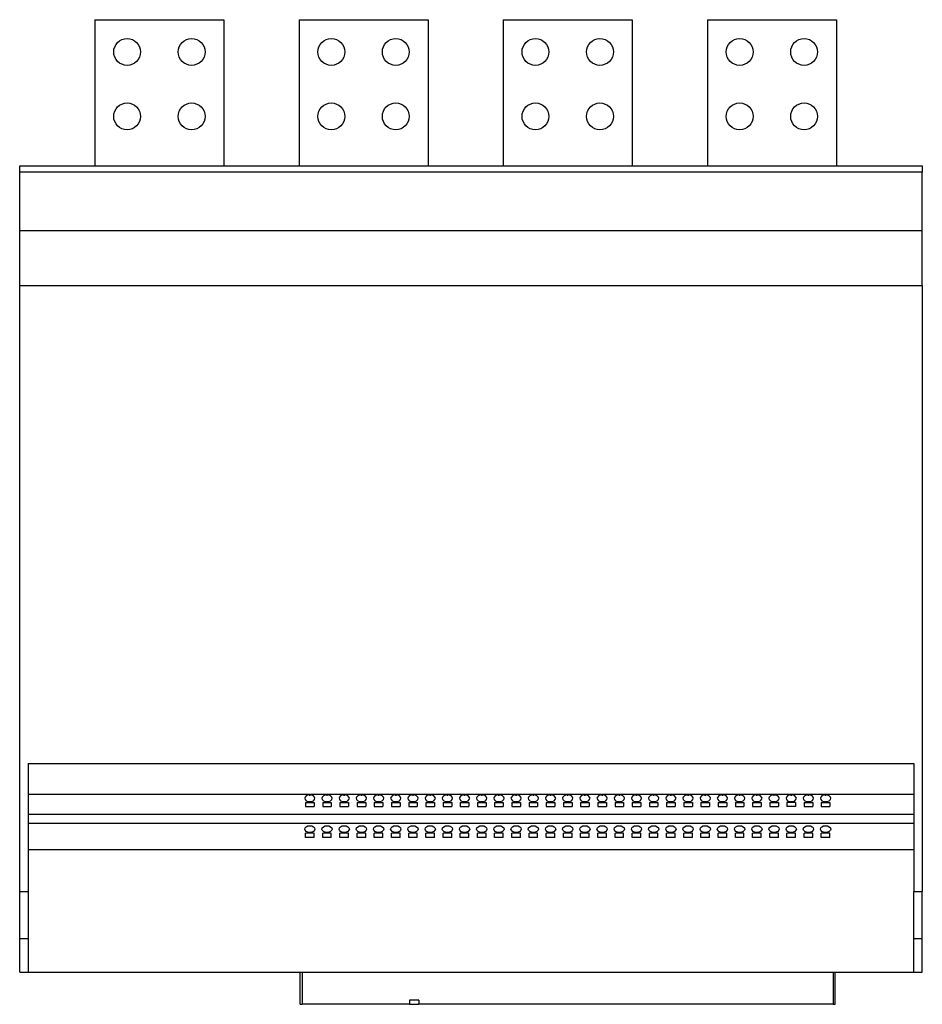
# Model space of a CAD drawing. Units: millimetres. Extents: x 413 to 1738, y 168 to 1301.
# Drawn here: x 1318 to 1738, y 168 to 626 of the extents above; entities that cross this region are included whole.
import ezdxf

# ---------------------------------------------------------------- set-up
doc = ezdxf.new("R2010")
doc.units = ezdxf.units.MM

msp = doc.modelspace()

# ---------------------------------------------------------------- linework, layer by layer
at = {"color": 7, "linetype": 'Continuous', "lineweight": 25}
for p, q in [((1352.76, 626.29), (1352.76, 558.29)), ((1352.76, 626.29), (1412.76, 626.29)), ((1412.76, 626.29), (1412.76, 558.29)), ((1447.76, 626.29), (1447.76, 558.29)), ((1447.76, 626.29), (1507.76, 626.29)), ((1507.76, 626.29), (1507.76, 558.29)), ((1542.76, 626.29), (1542.76, 558.29)), ((1542.76, 626.29), (1602.76, 626.29)), ((1602.76, 626.29), (1602.76, 558.29)), ((1637.76, 626.29), (1637.76, 558.29)), ((1637.76, 626.29), (1697.76, 626.29)), ((1697.76, 626.29), (1697.76, 558.29)), ((1317.76, 558.29), (1737.76, 558.29)), ((1317.76, 555.29), (1317.76, 558.29)), ((1737.76, 555.29), (1317.76, 555.29)), ((1317.76, 528.29), (1317.76, 555.29)), ((1737.76, 558.29), (1737.76, 555.29)), ((1737.76, 528.29), (1737.76, 555.29)), ((1317.76, 528.29), (1737.76, 528.29)), ((1317.76, 502.6), (1317.76, 528.29)), ((1737.76, 502.6), (1737.76, 528.29)), ((1317.76, 502.6), (1737.76, 502.6)), ((1317.76, 220.74), (1317.76, 502.6)), ((1737.76, 502.6), (1737.76, 220.74)), ((1321.76, 280.29), (1733.76, 280.29)), ((1321.76, 280.29), (1321.76, 220.74)), ((1733.76, 280.29), (1733.76, 220.74)), ((1321.76, 266.03), (1733.76, 266.03)), ((1450.76, 262.18), (1454.76, 262.18)), ((1450.76, 262.18), (1450.76, 260.25)), ((1454.76, 262.18), (1454.76, 260.25)), ((1458.76, 262.18), (1462.76, 262.18)), ((1458.76, 262.18), (1458.76, 260.25)), ((1462.76, 262.18), (1462.76, 260.25)), ((1466.76, 262.18), (1470.76, 262.18)), ((1466.76, 262.18), (1466.76, 260.25)), ((1470.76, 262.18), (1470.76, 260.25)), ((1474.76, 262.18), (1478.76, 262.18)), ((1474.76, 262.18), (1474.76, 260.25)), ((1478.76, 262.18), (1478.76, 260.25)), ((1482.76, 262.18), (1486.76, 262.18)), ((1482.76, 262.18), (1482.76, 260.25)), ((1486.76, 262.18), (1486.76, 260.25)), ((1490.76, 262.18), (1494.76, 262.18)), ((1490.76, 262.18), (1490.76, 260.25)), ((1494.76, 262.18), (1494.76, 260.25)), ((1498.76, 262.18), (1502.76, 262.18)), ((1498.76, 262.18), (1498.76, 260.25)), ((1502.76, 262.18), (1502.76, 260.25)), ((1506.76, 262.18), (1510.76, 262.18)), ((1506.76, 262.18), (1506.76, 260.25)), ((1510.76, 262.18), (1510.76, 260.25)), ((1514.76, 262.18), (1518.76, 262.18)), ((1514.76, 262.18), (1514.76, 260.25)), ((1518.76, 262.18), (1518.76, 260.25)), ((1522.76, 262.18), (1526.76, 262.18)), ((1522.76, 262.18), (1522.76, 260.25)), ((1526.76, 262.18), (1526.76, 260.25)), ((1530.76, 262.18), (1534.76, 262.18)), ((1530.76, 262.18), (1530.76, 260.25)), ((1534.76, 262.18), (1534.76, 260.25)), ((1538.76, 262.18), (1542.76, 262.18)), ((1538.76, 262.18), (1538.76, 260.25)), ((1542.76, 262.18), (1542.76, 260.25)), ((1546.76, 262.18), (1550.76, 262.18)), ((1546.76, 262.18), (1546.76, 260.25)), ((1550.76, 262.18), (1550.76, 260.25)), ((1554.76, 262.18), (1558.76, 262.18)), ((1554.76, 262.18), (1554.76, 260.25)), ((1558.76, 262.18), (1558.76, 260.25)), ((1562.76, 262.18), (1566.76, 262.18)), ((1562.76, 262.18), (1562.76, 260.25)), ((1566.76, 262.18), (1566.76, 260.25)), ((1570.76, 262.18), (1574.76, 262.18)), ((1570.76, 262.18), (1570.76, 260.25)), ((1574.76, 262.18), (1574.76, 260.25)), ((1578.76, 262.18), (1582.76, 262.18)), ((1578.76, 262.18), (1578.76, 260.25)), ((1582.76, 262.18), (1582.76, 260.25)), ((1586.76, 262.18), (1590.76, 262.18)), ((1586.76, 262.18), (1586.76, 260.25)), ((1590.76, 262.18), (1590.76, 260.25)), ((1594.76, 262.18), (1598.76, 262.18)), ((1594.76, 262.18), (1594.76, 260.25)), ((1598.76, 262.18), (1598.76, 260.25)), ((1602.76, 262.18), (1606.76, 262.18)), ((1602.76, 262.18), (1602.76, 260.25)), ((1606.76, 262.18), (1606.76, 260.25)), ((1610.76, 262.18), (1614.76, 262.18)), ((1610.76, 262.18), (1610.76, 260.25)), ((1614.76, 262.18), (1614.76, 260.25)), ((1618.76, 262.18), (1622.76, 262.18)), ((1618.76, 262.18), (1618.76, 260.25)), ((1622.76, 262.18), (1622.76, 260.25)), ((1626.76, 262.18), (1630.76, 262.18)), ((1626.76, 262.18), (1626.76, 260.25)), ((1630.76, 262.18), (1630.76, 260.25)), ((1634.76, 262.18), (1638.76, 262.18)), ((1634.76, 262.18), (1634.76, 260.25)), ((1638.76, 262.18), (1638.76, 260.25)), ((1642.76, 262.18), (1646.76, 262.18)), ((1642.76, 262.18), (1642.76, 260.25)), ((1646.76, 262.18), (1646.76, 260.25)), ((1650.76, 262.18), (1654.76, 262.18)), ((1650.76, 262.18), (1650.76, 260.25)), ((1654.76, 262.18), (1654.76, 260.25)), ((1658.76, 262.18), (1662.76, 262.18)), ((1658.76, 262.18), (1658.76, 260.25)), ((1662.76, 262.18), (1662.76, 260.25)), ((1666.76, 262.18), (1670.76, 262.18)), ((1666.76, 262.18), (1666.76, 260.25)), ((1670.76, 262.18), (1670.76, 260.25)), ((1678.76, 262.18), (1674.76, 262.18)), ((1674.76, 262.18), (1674.76, 260.25)), ((1678.76, 262.18), (1678.76, 260.25)), ((1682.76, 262.18), (1686.76, 262.18)), ((1682.76, 262.18), (1682.76, 260.25)), ((1686.76, 262.18), (1686.76, 260.25)), ((1690.76, 262.18), (1694.76, 262.18)), ((1690.76, 262.18), (1690.76, 260.25)), ((1694.76, 262.18), (1694.76, 260.25)), ((1321.76, 256.71), (1733.76, 256.71)), ((1450.76, 260.25), (1454.76, 260.25)), ((1458.76, 260.25), (1462.76, 260.25)), ((1466.76, 260.25), (1470.76, 260.25)), ((1474.76, 260.25), (1478.76, 260.25)), ((1482.76, 260.25), (1486.76, 260.25)), ((1490.76, 260.25), (1494.76, 260.25)), ((1498.76, 260.25), (1502.76, 260.25)), ((1506.76, 260.25), (1510.76, 260.25)), ((1514.76, 260.25), (1518.76, 260.25)), ((1522.76, 260.25), (1526.76, 260.25)), ((1530.76, 260.25), (1534.76, 260.25)), ((1538.76, 260.25), (1542.76, 260.25)), ((1546.76, 260.25), (1550.76, 260.25)), ((1554.76, 260.25), (1558.76, 260.25)), ((1562.76, 260.25), (1566.76, 260.25)), ((1570.76, 260.25), (1574.76, 260.25)), ((1578.76, 260.25), (1582.76, 260.25)), ((1586.76, 260.25), (1590.76, 260.25)), ((1594.76, 260.25), (1598.76, 260.25)), ((1602.76, 260.25), (1606.76, 260.25)), ((1610.76, 260.25), (1614.76, 260.25)), ((1618.76, 260.25), (1622.76, 260.25)), ((1626.76, 260.25), (1630.76, 260.25)), ((1634.76, 260.25), (1638.76, 260.25)), ((1642.76, 260.25), (1646.76, 260.25)), ((1650.76, 260.25), (1654.76, 260.25)), ((1658.76, 260.25), (1662.76, 260.25)), ((1666.76, 260.25), (1670.76, 260.25)), ((1678.76, 260.25), (1674.76, 260.25)), ((1682.76, 260.25), (1686.76, 260.25)), ((1690.76, 260.25), (1694.76, 260.25)), ((1321.76, 252.5), (1733.76, 252.5)), ((1454.76, 247.88), (1450.76, 247.88)), ((1450.76, 245.95), (1450.76, 247.88)), ((1454.76, 245.95), (1454.76, 247.88)), ((1462.76, 247.88), (1458.76, 247.88)), ((1458.76, 245.95), (1458.76, 247.88)), ((1462.76, 245.95), (1462.76, 247.88)), ((1470.76, 247.88), (1466.76, 247.88)), ((1466.76, 245.95), (1466.76, 247.88)), ((1470.76, 245.95), (1470.76, 247.88)), ((1478.76, 247.88), (1474.76, 247.88)), ((1474.76, 245.95), (1474.76, 247.88)), ((1478.76, 245.95), (1478.76, 247.88)), ((1486.76, 247.88), (1482.76, 247.88)), ((1482.76, 245.95), (1482.76, 247.88)), ((1486.76, 245.95), (1486.76, 247.88)), ((1494.76, 247.88), (1490.76, 247.88)), ((1490.76, 245.95), (1490.76, 247.88)), ((1494.76, 245.95), (1494.76, 247.88)), ((1502.76, 247.88), (1498.76, 247.88)), ((1498.76, 245.95), (1498.76, 247.88)), ((1502.76, 245.95), (1502.76, 247.88)), ((1510.76, 247.88), (1506.76, 247.88)), ((1506.76, 245.95), (1506.76, 247.88)), ((1510.76, 245.95), (1510.76, 247.88)), ((1518.76, 247.88), (1514.76, 247.88)), ((1514.76, 245.95), (1514.76, 247.88)), ((1518.76, 245.95), (1518.76, 247.88)), ((1526.76, 247.88), (1522.76, 247.88)), ((1522.76, 245.95), (1522.76, 247.88)), ((1526.76, 245.95), (1526.76, 247.88)), ((1534.76, 247.88), (1530.76, 247.88)), ((1530.76, 245.95), (1530.76, 247.88)), ((1534.76, 245.95), (1534.76, 247.88)), ((1542.76, 247.88), (1538.76, 247.88)), ((1538.76, 245.95), (1538.76, 247.88)), ((1542.76, 245.95), (1542.76, 247.88)), ((1550.76, 247.88), (1546.76, 247.88)), ((1546.76, 245.95), (1546.76, 247.88)), ((1550.76, 245.95), (1550.76, 247.88)), ((1558.76, 247.88), (1554.76, 247.88)), ((1554.76, 245.95), (1554.76, 247.88)), ((1558.76, 245.95), (1558.76, 247.88)), ((1566.76, 247.88), (1562.76, 247.88)), ((1562.76, 245.95), (1562.76, 247.88)), ((1566.76, 245.95), (1566.76, 247.88)), ((1574.76, 247.88), (1570.76, 247.88)), ((1570.76, 245.95), (1570.76, 247.88)), ((1574.76, 245.95), (1574.76, 247.88)), ((1582.76, 247.88), (1578.76, 247.88)), ((1578.76, 245.95), (1578.76, 247.88)), ((1582.76, 245.95), (1582.76, 247.88)), ((1590.76, 247.88), (1586.76, 247.88)), ((1586.76, 245.95), (1586.76, 247.88)), ((1590.76, 245.95), (1590.76, 247.88)), ((1598.76, 247.88), (1594.76, 247.88)), ((1594.76, 245.95), (1594.76, 247.88)), ((1598.76, 245.95), (1598.76, 247.88)), ((1606.76, 247.88), (1602.76, 247.88)), ((1602.76, 245.95), (1602.76, 247.88)), ((1606.76, 245.95), (1606.76, 247.88)), ((1614.76, 247.88), (1610.76, 247.88)), ((1610.76, 245.95), (1610.76, 247.88)), ((1614.76, 245.95), (1614.76, 247.88)), ((1622.76, 247.88), (1618.76, 247.88)), ((1618.76, 245.95), (1618.76, 247.88)), ((1622.76, 245.95), (1622.76, 247.88)), ((1630.76, 247.88), (1626.76, 247.88)), ((1626.76, 245.95), (1626.76, 247.88)), ((1630.76, 245.95), (1630.76, 247.88)), ((1638.76, 247.88), (1634.76, 247.88)), ((1634.76, 245.95), (1634.76, 247.88)), ((1638.76, 245.95), (1638.76, 247.88)), ((1646.76, 247.88), (1642.76, 247.88)), ((1642.76, 245.95), (1642.76, 247.88)), ((1646.76, 245.95), (1646.76, 247.88)), ((1654.76, 247.88), (1650.76, 247.88)), ((1650.76, 245.95), (1650.76, 247.88)), ((1654.76, 245.95), (1654.76, 247.88)), ((1662.76, 247.88), (1658.76, 247.88)), ((1658.76, 245.95), (1658.76, 247.88)), ((1662.76, 245.95), (1662.76, 247.88)), ((1670.76, 247.88), (1666.76, 247.88)), ((1666.76, 245.95), (1666.76, 247.88)), ((1670.76, 245.95), (1670.76, 247.88)), ((1678.76, 247.88), (1674.76, 247.88)), ((1674.76, 245.95), (1674.76, 247.88)), ((1678.76, 245.95), (1678.76, 247.88)), ((1686.76, 247.88), (1682.76, 247.88)), ((1682.76, 245.95), (1682.76, 247.88)), ((1686.76, 245.95), (1686.76, 247.88)), ((1694.76, 247.88), (1690.76, 247.88)), ((1690.76, 245.95), (1690.76, 247.88)), ((1694.76, 245.95), (1694.76, 247.88)), ((1454.76, 245.95), (1450.76, 245.95)), ((1462.76, 245.95), (1458.76, 245.95)), ((1470.76, 245.95), (1466.76, 245.95)), ((1478.76, 245.95), (1474.76, 245.95)), ((1486.76, 245.95), (1482.76, 245.95)), ((1494.76, 245.95), (1490.76, 245.95)), ((1502.76, 245.95), (1498.76, 245.95)), ((1510.76, 245.95), (1506.76, 245.95)), ((1518.76, 245.95), (1514.76, 245.95)), ((1526.76, 245.95), (1522.76, 245.95)), ((1534.76, 245.95), (1530.76, 245.95)), ((1542.76, 245.95), (1538.76, 245.95)), ((1550.76, 245.95), (1546.76, 245.95)), ((1558.76, 245.95), (1554.76, 245.95)), ((1566.76, 245.95), (1562.76, 245.95)), ((1574.76, 245.95), (1570.76, 245.95)), ((1582.76, 245.95), (1578.76, 245.95)), ((1590.76, 245.95), (1586.76, 245.95)), ((1598.76, 245.95), (1594.76, 245.95)), ((1606.76, 245.95), (1602.76, 245.95)), ((1614.76, 245.95), (1610.76, 245.95)), ((1622.76, 245.95), (1618.76, 245.95)), ((1630.76, 245.95), (1626.76, 245.95)), ((1638.76, 245.95), (1634.76, 245.95)), ((1646.76, 245.95), (1642.76, 245.95)), ((1654.76, 245.95), (1650.76, 245.95)), ((1662.76, 245.95), (1658.76, 245.95)), ((1670.76, 245.95), (1666.76, 245.95)), ((1678.76, 245.95), (1674.76, 245.95)), ((1686.76, 245.95), (1682.76, 245.95)), ((1694.76, 245.95), (1690.76, 245.95)), ((1321.76, 240.29), (1733.76, 240.29)), ((1317.76, 220.74), (1321.76, 220.74)), ((1317.76, 198.94), (1317.76, 220.74)), ((1321.76, 220.74), (1321.76, 198.94)), ((1733.76, 220.74), (1737.76, 220.74)), ((1733.76, 198.94), (1733.76, 220.74)), ((1737.76, 198.94), (1737.76, 220.74)), ((1317.76, 198.94), (1321.76, 198.94)), ((1317.76, 183.29), (1317.76, 198.94)), ((1321.76, 198.94), (1321.76, 183.29)), ((1733.76, 198.94), (1737.76, 198.94)), ((1733.76, 183.29), (1733.76, 198.94)), ((1737.76, 183.29), (1737.76, 198.94)), ((1317.76, 183.29), (1321.76, 183.29)), ((1321.76, 183.29), (1733.76, 183.29)), ((1448.26, 168.29), (1448.26, 183.29)), ((1449.26, 183.29), (1449.26, 168.29)), ((1696.26, 183.29), (1696.26, 168.29)), ((1697.26, 168.29), (1697.26, 183.29)), ((1733.76, 183.29), (1737.76, 183.29)), ((1503.49, 170.29), (1499.14, 170.29)), ((1499.14, 170.29), (1499.14, 168.29)), ((1503.49, 170.29), (1503.49, 168.29)), ((1448.26, 168.29), (1449.26, 168.29)), ((1499.14, 168.29), (1449.26, 168.29)), ((1499.14, 168.29), (1503.49, 168.29)), ((1696.26, 168.29), (1503.49, 168.29)), ((1696.26, 168.29), (1697.26, 168.29))]:
    msp.add_line(p, q, dxfattribs=at)
at = {"color": 7, "linetype": 'Continuous', "lineweight": 25, "flags": 128}
for points in [[(1452.76, 262.56), (1453.67, 262.68), (1454.45, 263.01), (1454.97, 263.52), (1455.16, 264.11), (1454.97, 264.7), (1454.45, 265.2), (1453.67, 265.53), (1452.76, 265.65), (1451.84, 265.53), (1451.06, 265.2), (1450.54, 264.7), (1450.36, 264.11), (1450.54, 263.52), (1451.06, 263.01), (1451.84, 262.68), (1452.76, 262.56)], [(1460.76, 262.56), (1461.67, 262.68), (1462.45, 263.01), (1462.97, 263.52), (1463.16, 264.11), (1462.97, 264.7), (1462.45, 265.2), (1461.67, 265.53), (1460.76, 265.65), (1459.84, 265.53), (1459.06, 265.2), (1458.54, 264.7), (1458.36, 264.11), (1458.54, 263.52), (1459.06, 263.01), (1459.84, 262.68), (1460.76, 262.56)], [(1468.76, 262.56), (1469.67, 262.68), (1470.45, 263.01), (1470.97, 263.52), (1471.16, 264.11), (1470.97, 264.7), (1470.45, 265.2), (1469.67, 265.53), (1468.76, 265.65), (1467.84, 265.53), (1467.06, 265.2), (1466.54, 264.7), (1466.36, 264.11), (1466.54, 263.52), (1467.06, 263.01), (1467.84, 262.68), (1468.76, 262.56)], [(1476.76, 262.56), (1477.67, 262.68), (1478.45, 263.01), (1478.97, 263.52), (1479.16, 264.11), (1478.97, 264.7), (1478.45, 265.2), (1477.67, 265.53), (1476.76, 265.65), (1475.84, 265.53), (1475.06, 265.2), (1474.54, 264.7), (1474.36, 264.11), (1474.54, 263.52), (1475.06, 263.01), (1475.84, 262.68), (1476.76, 262.56)], [(1484.76, 262.56), (1485.67, 262.68), (1486.45, 263.01), (1486.97, 263.52), (1487.16, 264.11), (1486.97, 264.7), (1486.45, 265.2), (1485.67, 265.53), (1484.76, 265.65), (1483.84, 265.53), (1483.06, 265.2), (1482.54, 264.7), (1482.36, 264.11), (1482.54, 263.52), (1483.06, 263.01), (1483.84, 262.68), (1484.76, 262.56)], [(1492.76, 262.56), (1493.67, 262.68), (1494.45, 263.01), (1494.97, 263.52), (1495.16, 264.11), (1494.97, 264.7), (1494.45, 265.2), (1493.67, 265.53), (1492.76, 265.65), (1491.84, 265.53), (1491.06, 265.2), (1490.54, 264.7), (1490.36, 264.11), (1490.54, 263.52), (1491.06, 263.01), (1491.84, 262.68), (1492.76, 262.56)], [(1500.76, 262.56), (1501.67, 262.68), (1502.45, 263.01), (1502.97, 263.52), (1503.16, 264.11), (1502.97, 264.7), (1502.45, 265.2), (1501.67, 265.53), (1500.76, 265.65), (1499.84, 265.53), (1499.06, 265.2), (1498.54, 264.7), (1498.36, 264.11), (1498.54, 263.52), (1499.06, 263.01), (1499.84, 262.68), (1500.76, 262.56)], [(1508.76, 262.56), (1509.67, 262.68), (1510.45, 263.01), (1510.97, 263.52), (1511.16, 264.11), (1510.97, 264.7), (1510.45, 265.2), (1509.67, 265.53), (1508.76, 265.65), (1507.84, 265.53), (1507.06, 265.2), (1506.54, 264.7), (1506.36, 264.11), (1506.54, 263.52), (1507.06, 263.01), (1507.84, 262.68), (1508.76, 262.56)], [(1516.76, 262.56), (1517.67, 262.68), (1518.45, 263.01), (1518.97, 263.52), (1519.16, 264.11), (1518.97, 264.7), (1518.45, 265.2), (1517.67, 265.53), (1516.76, 265.65), (1515.84, 265.53), (1515.06, 265.2), (1514.54, 264.7), (1514.36, 264.11), (1514.54, 263.52), (1515.06, 263.01), (1515.84, 262.68), (1516.76, 262.56)], [(1524.76, 262.56), (1525.67, 262.68), (1526.45, 263.01), (1526.97, 263.52), (1527.16, 264.11), (1526.97, 264.7), (1526.45, 265.2), (1525.67, 265.53), (1524.76, 265.65), (1523.84, 265.53), (1523.06, 265.2), (1522.54, 264.7), (1522.36, 264.11), (1522.54, 263.52), (1523.06, 263.01), (1523.84, 262.68), (1524.76, 262.56)], [(1532.76, 262.56), (1533.67, 262.68), (1534.45, 263.01), (1534.97, 263.52), (1535.16, 264.11), (1534.97, 264.7), (1534.45, 265.2), (1533.67, 265.53), (1532.76, 265.65), (1531.84, 265.53), (1531.06, 265.2), (1530.54, 264.7), (1530.36, 264.11), (1530.54, 263.52), (1531.06, 263.01), (1531.84, 262.68), (1532.76, 262.56)], [(1540.76, 262.56), (1541.67, 262.68), (1542.45, 263.01), (1542.97, 263.52), (1543.16, 264.11), (1542.97, 264.7), (1542.45, 265.2), (1541.67, 265.53), (1540.76, 265.65), (1539.84, 265.53), (1539.06, 265.2), (1538.54, 264.7), (1538.36, 264.11), (1538.54, 263.52), (1539.06, 263.01), (1539.84, 262.68), (1540.76, 262.56)], [(1548.76, 262.56), (1549.67, 262.68), (1550.45, 263.01), (1550.97, 263.52), (1551.16, 264.11), (1550.97, 264.7), (1550.45, 265.2), (1549.67, 265.53), (1548.76, 265.65), (1547.84, 265.53), (1547.06, 265.2), (1546.54, 264.7), (1546.36, 264.11), (1546.54, 263.52), (1547.06, 263.01), (1547.84, 262.68), (1548.76, 262.56)], [(1556.76, 262.56), (1557.67, 262.68), (1558.45, 263.01), (1558.97, 263.52), (1559.16, 264.11), (1558.97, 264.7), (1558.45, 265.2), (1557.67, 265.53), (1556.76, 265.65), (1555.84, 265.53), (1555.06, 265.2), (1554.54, 264.7), (1554.36, 264.11), (1554.54, 263.52), (1555.06, 263.01), (1555.84, 262.68), (1556.76, 262.56)], [(1564.76, 262.56), (1565.67, 262.68), (1566.45, 263.01), (1566.97, 263.52), (1567.16, 264.11), (1566.97, 264.7), (1566.45, 265.2), (1565.67, 265.53), (1564.76, 265.65), (1563.84, 265.53), (1563.06, 265.2), (1562.54, 264.7), (1562.36, 264.11), (1562.54, 263.52), (1563.06, 263.01), (1563.84, 262.68), (1564.76, 262.56)], [(1572.76, 262.56), (1573.67, 262.68), (1574.45, 263.01), (1574.97, 263.52), (1575.16, 264.11), (1574.97, 264.7), (1574.45, 265.2), (1573.67, 265.53), (1572.76, 265.65), (1571.84, 265.53), (1571.06, 265.2), (1570.54, 264.7), (1570.36, 264.11), (1570.54, 263.52), (1571.06, 263.01), (1571.84, 262.68), (1572.76, 262.56)], [(1580.76, 262.56), (1581.67, 262.68), (1582.45, 263.01), (1582.97, 263.52), (1583.16, 264.11), (1582.97, 264.7), (1582.45, 265.2), (1581.67, 265.53), (1580.76, 265.65), (1579.84, 265.53), (1579.06, 265.2), (1578.54, 264.7), (1578.36, 264.11), (1578.54, 263.52), (1579.06, 263.01), (1579.84, 262.68), (1580.76, 262.56)], [(1588.76, 262.56), (1589.67, 262.68), (1590.45, 263.01), (1590.97, 263.52), (1591.16, 264.11), (1590.97, 264.7), (1590.45, 265.2), (1589.67, 265.53), (1588.76, 265.65), (1587.84, 265.53), (1587.06, 265.2), (1586.54, 264.7), (1586.36, 264.11), (1586.54, 263.52), (1587.06, 263.01), (1587.84, 262.68), (1588.76, 262.56)], [(1596.76, 262.56), (1597.67, 262.68), (1598.45, 263.01), (1598.97, 263.52), (1599.16, 264.11), (1598.97, 264.7), (1598.45, 265.2), (1597.67, 265.53), (1596.76, 265.65), (1595.84, 265.53), (1595.06, 265.2), (1594.54, 264.7), (1594.36, 264.11), (1594.54, 263.52), (1595.06, 263.01), (1595.84, 262.68), (1596.76, 262.56)], [(1604.76, 262.56), (1605.67, 262.68), (1606.45, 263.01), (1606.97, 263.52), (1607.16, 264.11), (1606.97, 264.7), (1606.45, 265.2), (1605.67, 265.53), (1604.76, 265.65), (1603.84, 265.53), (1603.06, 265.2), (1602.54, 264.7), (1602.36, 264.11), (1602.54, 263.52), (1603.06, 263.01), (1603.84, 262.68), (1604.76, 262.56)], [(1612.76, 262.56), (1613.67, 262.68), (1614.45, 263.01), (1614.97, 263.52), (1615.16, 264.11), (1614.97, 264.7), (1614.45, 265.2), (1613.67, 265.53), (1612.76, 265.65), (1611.84, 265.53), (1611.06, 265.2), (1610.54, 264.7), (1610.36, 264.11), (1610.54, 263.52), (1611.06, 263.01), (1611.84, 262.68), (1612.76, 262.56)], [(1620.76, 262.56), (1621.67, 262.68), (1622.45, 263.01), (1622.97, 263.52), (1623.16, 264.11), (1622.97, 264.7), (1622.45, 265.2), (1621.67, 265.53), (1620.76, 265.65), (1619.84, 265.53), (1619.06, 265.2), (1618.54, 264.7), (1618.36, 264.11), (1618.54, 263.52), (1619.06, 263.01), (1619.84, 262.68), (1620.76, 262.56)], [(1628.76, 262.56), (1629.67, 262.68), (1630.45, 263.01), (1630.97, 263.52), (1631.16, 264.11), (1630.97, 264.7), (1630.45, 265.2), (1629.67, 265.53), (1628.76, 265.65), (1627.84, 265.53), (1627.06, 265.2), (1626.54, 264.7), (1626.36, 264.11), (1626.54, 263.52), (1627.06, 263.01), (1627.84, 262.68), (1628.76, 262.56)], [(1636.76, 262.56), (1637.67, 262.68), (1638.45, 263.01), (1638.97, 263.52), (1639.16, 264.11), (1638.97, 264.7), (1638.45, 265.2), (1637.67, 265.53), (1636.76, 265.65), (1635.84, 265.53), (1635.06, 265.2), (1634.54, 264.7), (1634.36, 264.11), (1634.54, 263.52), (1635.06, 263.01), (1635.84, 262.68), (1636.76, 262.56)], [(1644.76, 262.56), (1645.67, 262.68), (1646.45, 263.01), (1646.97, 263.52), (1647.16, 264.11), (1646.97, 264.7), (1646.45, 265.2), (1645.67, 265.53), (1644.76, 265.65), (1643.84, 265.53), (1643.06, 265.2), (1642.54, 264.7), (1642.36, 264.11), (1642.54, 263.52), (1643.06, 263.01), (1643.84, 262.68), (1644.76, 262.56)], [(1652.76, 262.56), (1653.67, 262.68), (1654.45, 263.01), (1654.97, 263.52), (1655.16, 264.11), (1654.97, 264.7), (1654.45, 265.2), (1653.67, 265.53), (1652.76, 265.65), (1651.84, 265.53), (1651.06, 265.2), (1650.54, 264.7), (1650.36, 264.11), (1650.54, 263.52), (1651.06, 263.01), (1651.84, 262.68), (1652.76, 262.56)], [(1660.76, 262.56), (1661.67, 262.68), (1662.45, 263.01), (1662.97, 263.52), (1663.16, 264.11), (1662.97, 264.7), (1662.45, 265.2), (1661.67, 265.53), (1660.76, 265.65), (1659.84, 265.53), (1659.06, 265.2), (1658.54, 264.7), (1658.36, 264.11), (1658.54, 263.52), (1659.06, 263.01), (1659.84, 262.68), (1660.76, 262.56)], [(1668.76, 262.56), (1669.67, 262.68), (1670.45, 263.01), (1670.97, 263.52), (1671.16, 264.11), (1670.97, 264.7), (1670.45, 265.2), (1669.67, 265.53), (1668.76, 265.65), (1667.84, 265.53), (1667.06, 265.2), (1666.54, 264.7), (1666.36, 264.11), (1666.54, 263.52), (1667.06, 263.01), (1667.84, 262.68), (1668.76, 262.56)], [(1676.76, 265.65), (1675.84, 265.53), (1675.06, 265.2), (1674.54, 264.7), (1674.36, 264.11), (1674.54, 263.52), (1675.06, 263.01), (1675.84, 262.68), (1676.76, 262.56), (1677.67, 262.68), (1678.45, 263.01), (1678.97, 263.52), (1679.16, 264.11), (1678.97, 264.7), (1678.45, 265.2), (1677.67, 265.53), (1676.76, 265.65)], [(1684.76, 265.65), (1683.84, 265.53), (1683.06, 265.2), (1682.54, 264.7), (1682.36, 264.11), (1682.54, 263.52), (1683.06, 263.01), (1683.84, 262.68), (1684.76, 262.56), (1685.67, 262.68), (1686.45, 263.01), (1686.97, 263.52), (1687.16, 264.11), (1686.97, 264.7), (1686.45, 265.2), (1685.67, 265.53), (1684.76, 265.65)], [(1692.76, 265.65), (1691.84, 265.53), (1691.06, 265.2), (1690.54, 264.7), (1690.36, 264.11), (1690.54, 263.52), (1691.06, 263.01), (1691.84, 262.68), (1692.76, 262.56), (1693.67, 262.68), (1694.45, 263.01), (1694.97, 263.52), (1695.16, 264.11), (1694.97, 264.7), (1694.45, 265.2), (1693.67, 265.53), (1692.76, 265.65)], [(1452.47, 265.64), (1452.76, 265.63), (1453.04, 265.64)], [(1460.47, 265.64), (1460.76, 265.63), (1461.04, 265.64)], [(1468.47, 265.64), (1468.76, 265.63), (1469.04, 265.64)], [(1476.47, 265.64), (1476.76, 265.63), (1477.04, 265.64)], [(1484.47, 265.64), (1484.76, 265.63), (1485.04, 265.64)], [(1492.47, 265.64), (1492.76, 265.63), (1493.04, 265.64)], [(1500.47, 265.64), (1500.76, 265.63), (1501.04, 265.64)], [(1508.47, 265.64), (1508.76, 265.63), (1509.04, 265.64)], [(1516.47, 265.64), (1516.76, 265.63), (1517.04, 265.64)], [(1524.47, 265.64), (1524.76, 265.63), (1525.04, 265.64)], [(1532.47, 265.64), (1532.76, 265.63), (1533.04, 265.64)], [(1540.47, 265.64), (1540.76, 265.63), (1541.04, 265.64)], [(1548.47, 265.64), (1548.76, 265.63), (1549.04, 265.64)], [(1556.47, 265.64), (1556.76, 265.63), (1557.04, 265.64)], [(1564.47, 265.64), (1564.76, 265.63), (1565.04, 265.64)], [(1572.47, 265.64), (1572.76, 265.63), (1573.04, 265.64)], [(1580.47, 265.64), (1580.76, 265.63), (1581.04, 265.64)], [(1588.47, 265.64), (1588.76, 265.63), (1589.04, 265.64)], [(1596.47, 265.64), (1596.76, 265.63), (1597.04, 265.64)], [(1604.47, 265.64), (1604.76, 265.63), (1605.04, 265.64)], [(1612.47, 265.64), (1612.76, 265.63), (1613.04, 265.64)], [(1620.47, 265.64), (1620.76, 265.63), (1621.04, 265.64)], [(1628.47, 265.64), (1628.76, 265.63), (1629.04, 265.64)], [(1636.47, 265.64), (1636.76, 265.63), (1637.04, 265.64)], [(1644.47, 265.64), (1644.76, 265.63), (1645.04, 265.64)], [(1652.47, 265.64), (1652.76, 265.63), (1653.04, 265.64)], [(1660.47, 265.64), (1660.76, 265.63), (1661.04, 265.64)], [(1668.47, 265.64), (1668.76, 265.63), (1669.04, 265.64)], [(1676.47, 265.64), (1676.76, 265.63), (1677.04, 265.64)], [(1684.47, 265.64), (1684.76, 265.63), (1685.04, 265.64)], [(1692.47, 265.64), (1692.76, 265.63), (1693.04, 265.64)], [(1452.76, 248.27), (1451.84, 248.38), (1451.06, 248.72), (1450.54, 249.22), (1450.36, 249.81), (1450.54, 250.4), (1451.06, 250.9), (1451.84, 251.24), (1452.76, 251.35), (1453.67, 251.24), (1454.45, 250.9), (1454.97, 250.4), (1455.16, 249.81), (1454.97, 249.22), (1454.45, 248.72), (1453.67, 248.38), (1452.76, 248.27)], [(1460.76, 248.27), (1459.84, 248.38), (1459.06, 248.72), (1458.54, 249.22), (1458.36, 249.81), (1458.54, 250.4), (1459.06, 250.9), (1459.84, 251.24), (1460.76, 251.35), (1461.67, 251.24), (1462.45, 250.9), (1462.97, 250.4), (1463.16, 249.81), (1462.97, 249.22), (1462.45, 248.72), (1461.67, 248.38), (1460.76, 248.27)], [(1468.76, 248.27), (1467.84, 248.38), (1467.06, 248.72), (1466.54, 249.22), (1466.36, 249.81), (1466.54, 250.4), (1467.06, 250.9), (1467.84, 251.24), (1468.76, 251.35), (1469.67, 251.24), (1470.45, 250.9), (1470.97, 250.4), (1471.16, 249.81), (1470.97, 249.22), (1470.45, 248.72), (1469.67, 248.38), (1468.76, 248.27)], [(1476.76, 248.27), (1475.84, 248.38), (1475.06, 248.72), (1474.54, 249.22), (1474.36, 249.81), (1474.54, 250.4), (1475.06, 250.9), (1475.84, 251.24), (1476.76, 251.35), (1477.67, 251.24), (1478.45, 250.9), (1478.97, 250.4), (1479.16, 249.81), (1478.97, 249.22), (1478.45, 248.72), (1477.67, 248.38), (1476.76, 248.27)], [(1484.76, 248.27), (1483.84, 248.38), (1483.06, 248.72), (1482.54, 249.22), (1482.36, 249.81), (1482.54, 250.4), (1483.06, 250.9), (1483.84, 251.24), (1484.76, 251.35), (1485.67, 251.24), (1486.45, 250.9), (1486.97, 250.4), (1487.16, 249.81), (1486.97, 249.22), (1486.45, 248.72), (1485.67, 248.38), (1484.76, 248.27)], [(1492.76, 248.27), (1491.84, 248.38), (1491.06, 248.72), (1490.54, 249.22), (1490.36, 249.81), (1490.54, 250.4), (1491.06, 250.9), (1491.84, 251.24), (1492.76, 251.35), (1493.67, 251.24), (1494.45, 250.9), (1494.97, 250.4), (1495.16, 249.81), (1494.97, 249.22), (1494.45, 248.72), (1493.67, 248.38), (1492.76, 248.27)], [(1500.76, 248.27), (1499.84, 248.38), (1499.06, 248.72), (1498.54, 249.22), (1498.36, 249.81), (1498.54, 250.4), (1499.06, 250.9), (1499.84, 251.24), (1500.76, 251.35), (1501.67, 251.24), (1502.45, 250.9), (1502.97, 250.4), (1503.16, 249.81), (1502.97, 249.22), (1502.45, 248.72), (1501.67, 248.38), (1500.76, 248.27)], [(1508.76, 248.27), (1507.84, 248.38), (1507.06, 248.72), (1506.54, 249.22), (1506.36, 249.81), (1506.54, 250.4), (1507.06, 250.9), (1507.84, 251.24), (1508.76, 251.35), (1509.67, 251.24), (1510.45, 250.9), (1510.97, 250.4), (1511.16, 249.81), (1510.97, 249.22), (1510.45, 248.72), (1509.67, 248.38), (1508.76, 248.27)], [(1516.76, 248.27), (1515.84, 248.38), (1515.06, 248.72), (1514.54, 249.22), (1514.36, 249.81), (1514.54, 250.4), (1515.06, 250.9), (1515.84, 251.24), (1516.76, 251.35), (1517.67, 251.24), (1518.45, 250.9), (1518.97, 250.4), (1519.16, 249.81), (1518.97, 249.22), (1518.45, 248.72), (1517.67, 248.38), (1516.76, 248.27)], [(1524.76, 248.27), (1523.84, 248.38), (1523.06, 248.72), (1522.54, 249.22), (1522.36, 249.81), (1522.54, 250.4), (1523.06, 250.9), (1523.84, 251.24), (1524.76, 251.35), (1525.67, 251.24), (1526.45, 250.9), (1526.97, 250.4), (1527.16, 249.81), (1526.97, 249.22), (1526.45, 248.72), (1525.67, 248.38), (1524.76, 248.27)], [(1532.76, 248.27), (1531.84, 248.38), (1531.06, 248.72), (1530.54, 249.22), (1530.36, 249.81), (1530.54, 250.4), (1531.06, 250.9), (1531.84, 251.24), (1532.76, 251.35), (1533.67, 251.24), (1534.45, 250.9), (1534.97, 250.4), (1535.16, 249.81), (1534.97, 249.22), (1534.45, 248.72), (1533.67, 248.38), (1532.76, 248.27)], [(1540.76, 248.27), (1539.84, 248.38), (1539.06, 248.72), (1538.54, 249.22), (1538.36, 249.81), (1538.54, 250.4), (1539.06, 250.9), (1539.84, 251.24), (1540.76, 251.35), (1541.67, 251.24), (1542.45, 250.9), (1542.97, 250.4), (1543.16, 249.81), (1542.97, 249.22), (1542.45, 248.72), (1541.67, 248.38), (1540.76, 248.27)], [(1548.76, 248.27), (1547.84, 248.38), (1547.06, 248.72), (1546.54, 249.22), (1546.36, 249.81), (1546.54, 250.4), (1547.06, 250.9), (1547.84, 251.24), (1548.76, 251.35), (1549.67, 251.24), (1550.45, 250.9), (1550.97, 250.4), (1551.16, 249.81), (1550.97, 249.22), (1550.45, 248.72), (1549.67, 248.38), (1548.76, 248.27)], [(1556.76, 248.27), (1555.84, 248.38), (1555.06, 248.72), (1554.54, 249.22), (1554.36, 249.81), (1554.54, 250.4), (1555.06, 250.9), (1555.84, 251.24), (1556.76, 251.35), (1557.67, 251.24), (1558.45, 250.9), (1558.97, 250.4), (1559.16, 249.81), (1558.97, 249.22), (1558.45, 248.72), (1557.67, 248.38), (1556.76, 248.27)], [(1564.76, 248.27), (1563.84, 248.38), (1563.06, 248.72), (1562.54, 249.22), (1562.36, 249.81), (1562.54, 250.4), (1563.06, 250.9), (1563.84, 251.24), (1564.76, 251.35), (1565.67, 251.24), (1566.45, 250.9), (1566.97, 250.4), (1567.16, 249.81), (1566.97, 249.22), (1566.45, 248.72), (1565.67, 248.38), (1564.76, 248.27)], [(1572.76, 248.27), (1571.84, 248.38), (1571.06, 248.72), (1570.54, 249.22), (1570.36, 249.81), (1570.54, 250.4), (1571.06, 250.9), (1571.84, 251.24), (1572.76, 251.35), (1573.67, 251.24), (1574.45, 250.9), (1574.97, 250.4), (1575.16, 249.81), (1574.97, 249.22), (1574.45, 248.72), (1573.67, 248.38), (1572.76, 248.27)], [(1580.76, 248.27), (1579.84, 248.38), (1579.06, 248.72), (1578.54, 249.22), (1578.36, 249.81), (1578.54, 250.4), (1579.06, 250.9), (1579.84, 251.24), (1580.76, 251.35), (1581.67, 251.24), (1582.45, 250.9), (1582.97, 250.4), (1583.16, 249.81), (1582.97, 249.22), (1582.45, 248.72), (1581.67, 248.38), (1580.76, 248.27)], [(1588.76, 248.27), (1587.84, 248.38), (1587.06, 248.72), (1586.54, 249.22), (1586.36, 249.81), (1586.54, 250.4), (1587.06, 250.9), (1587.84, 251.24), (1588.76, 251.35), (1589.67, 251.24), (1590.45, 250.9), (1590.97, 250.4), (1591.16, 249.81), (1590.97, 249.22), (1590.45, 248.72), (1589.67, 248.38), (1588.76, 248.27)], [(1596.76, 248.27), (1595.84, 248.38), (1595.06, 248.72), (1594.54, 249.22), (1594.36, 249.81), (1594.54, 250.4), (1595.06, 250.9), (1595.84, 251.24), (1596.76, 251.35), (1597.67, 251.24), (1598.45, 250.9), (1598.97, 250.4), (1599.16, 249.81), (1598.97, 249.22), (1598.45, 248.72), (1597.67, 248.38), (1596.76, 248.27)], [(1604.76, 248.27), (1603.84, 248.38), (1603.06, 248.72), (1602.54, 249.22), (1602.36, 249.81), (1602.54, 250.4), (1603.06, 250.9), (1603.84, 251.24), (1604.76, 251.35), (1605.67, 251.24), (1606.45, 250.9), (1606.97, 250.4), (1607.16, 249.81), (1606.97, 249.22), (1606.45, 248.72), (1605.67, 248.38), (1604.76, 248.27)], [(1612.76, 248.27), (1611.84, 248.38), (1611.06, 248.72), (1610.54, 249.22), (1610.36, 249.81), (1610.54, 250.4), (1611.06, 250.9), (1611.84, 251.24), (1612.76, 251.35), (1613.67, 251.24), (1614.45, 250.9), (1614.97, 250.4), (1615.16, 249.81), (1614.97, 249.22), (1614.45, 248.72), (1613.67, 248.38), (1612.76, 248.27)], [(1620.76, 248.27), (1619.84, 248.38), (1619.06, 248.72), (1618.54, 249.22), (1618.36, 249.81), (1618.54, 250.4), (1619.06, 250.9), (1619.84, 251.24), (1620.76, 251.35), (1621.67, 251.24), (1622.45, 250.9), (1622.97, 250.4), (1623.16, 249.81), (1622.97, 249.22), (1622.45, 248.72), (1621.67, 248.38), (1620.76, 248.27)], [(1628.76, 248.27), (1627.84, 248.38), (1627.06, 248.72), (1626.54, 249.22), (1626.36, 249.81), (1626.54, 250.4), (1627.06, 250.9), (1627.84, 251.24), (1628.76, 251.35), (1629.67, 251.24), (1630.45, 250.9), (1630.97, 250.4), (1631.16, 249.81), (1630.97, 249.22), (1630.45, 248.72), (1629.67, 248.38), (1628.76, 248.27)], [(1636.76, 248.27), (1635.84, 248.38), (1635.06, 248.72), (1634.54, 249.22), (1634.36, 249.81), (1634.54, 250.4), (1635.06, 250.9), (1635.84, 251.24), (1636.76, 251.35), (1637.67, 251.24), (1638.45, 250.9), (1638.97, 250.4), (1639.16, 249.81), (1638.97, 249.22), (1638.45, 248.72), (1637.67, 248.38), (1636.76, 248.27)], [(1644.76, 248.27), (1643.84, 248.38), (1643.06, 248.72), (1642.54, 249.22), (1642.36, 249.81), (1642.54, 250.4), (1643.06, 250.9), (1643.84, 251.24), (1644.76, 251.35), (1645.67, 251.24), (1646.45, 250.9), (1646.97, 250.4), (1647.16, 249.81), (1646.97, 249.22), (1646.45, 248.72), (1645.67, 248.38), (1644.76, 248.27)], [(1652.76, 248.27), (1651.84, 248.38), (1651.06, 248.72), (1650.54, 249.22), (1650.36, 249.81), (1650.54, 250.4), (1651.06, 250.9), (1651.84, 251.24), (1652.76, 251.35), (1653.67, 251.24), (1654.45, 250.9), (1654.97, 250.4), (1655.16, 249.81), (1654.97, 249.22), (1654.45, 248.72), (1653.67, 248.38), (1652.76, 248.27)], [(1660.76, 248.27), (1659.84, 248.38), (1659.06, 248.72), (1658.54, 249.22), (1658.36, 249.81), (1658.54, 250.4), (1659.06, 250.9), (1659.84, 251.24), (1660.76, 251.35), (1661.67, 251.24), (1662.45, 250.9), (1662.97, 250.4), (1663.16, 249.81), (1662.97, 249.22), (1662.45, 248.72), (1661.67, 248.38), (1660.76, 248.27)], [(1668.76, 248.27), (1667.84, 248.38), (1667.06, 248.72), (1666.54, 249.22), (1666.36, 249.81), (1666.54, 250.4), (1667.06, 250.9), (1667.84, 251.24), (1668.76, 251.35), (1669.67, 251.24), (1670.45, 250.9), (1670.97, 250.4), (1671.16, 249.81), (1670.97, 249.22), (1670.45, 248.72), (1669.67, 248.38), (1668.76, 248.27)], [(1676.76, 248.27), (1675.84, 248.38), (1675.06, 248.72), (1674.54, 249.22), (1674.36, 249.81), (1674.54, 250.4), (1675.06, 250.9), (1675.84, 251.24), (1676.76, 251.35), (1677.67, 251.24), (1678.45, 250.9), (1678.97, 250.4), (1679.16, 249.81), (1678.97, 249.22), (1678.45, 248.72), (1677.67, 248.38), (1676.76, 248.27)], [(1684.76, 248.27), (1683.84, 248.38), (1683.06, 248.72), (1682.54, 249.22), (1682.36, 249.81), (1682.54, 250.4), (1683.06, 250.9), (1683.84, 251.24), (1684.76, 251.35), (1685.67, 251.24), (1686.45, 250.9), (1686.97, 250.4), (1687.16, 249.81), (1686.97, 249.22), (1686.45, 248.72), (1685.67, 248.38), (1684.76, 248.27)], [(1692.76, 248.27), (1691.84, 248.38), (1691.06, 248.72), (1690.54, 249.22), (1690.36, 249.81), (1690.54, 250.4), (1691.06, 250.9), (1691.84, 251.24), (1692.76, 251.35), (1693.67, 251.24), (1694.45, 250.9), (1694.97, 250.4), (1695.16, 249.81), (1694.97, 249.22), (1694.45, 248.72), (1693.67, 248.38), (1692.76, 248.27)]]:
    msp.add_lwpolyline(points, dxfattribs=at)
at = {"color": 7, "linetype": 'Continuous', "lineweight": 25}
for centre in [(1367.76, 611.29), (1397.76, 611.29), (1462.76, 611.29), (1492.76, 611.29), (1557.76, 611.29), (1587.76, 611.29), (1652.76, 611.29), (1682.76, 611.29), (1367.76, 581.29), (1397.76, 581.29), (1462.76, 581.29), (1492.76, 581.29), (1557.76, 581.29), (1587.76, 581.29), (1652.76, 581.29), (1682.76, 581.29)]:
    msp.add_circle(centre, 6.25, dxfattribs=at)

doc.saveas('drawing.dxf')
